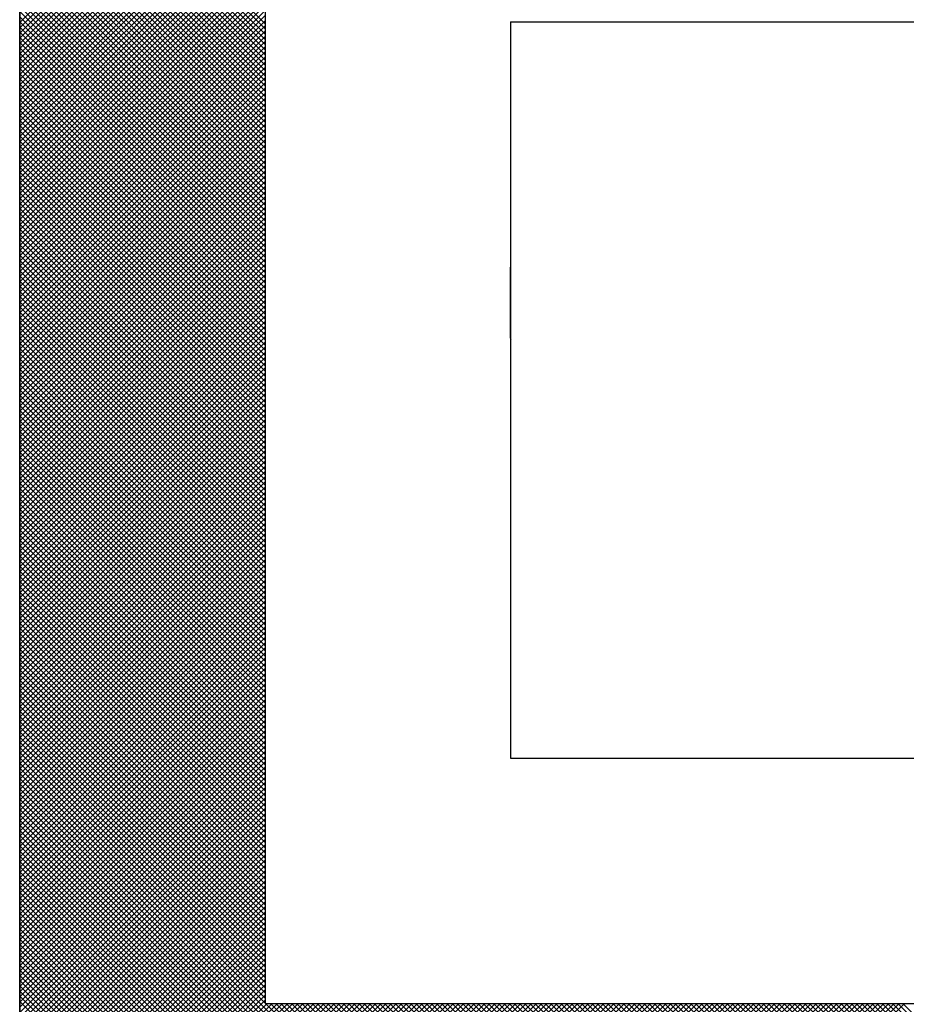
# Model space of a CAD drawing. Units: millimetres. Extents: x 0 to 1400, y -1 to 990.
# Drawn here: x 321 to 323, y 514 to 516 of the extents above; entities that cross this region are included whole.
import ezdxf

# ---------------------------------------------------------------- set-up
doc = ezdxf.new("R2010")
doc.units = ezdxf.units.MM
doc.header["$LTSCALE"] = 0.606366
doc.layers.add('NoLayerName_001', color=7, linetype='Continuous')
doc.layers.add('NoLayerName_007', color=7, linetype='Continuous')

# ---------------------------------------------------------------- blocks, each defined once
blk = doc.blocks.new('*X12')
at = {"color": 7, "linetype": 'Continuous', "lineweight": 25}
for p, q in [((0, 1.9986), (0.4, 2.3986)), ((0.4, 1.9967), (0, 2.3967)), ((0, 1.9901), (0.4, 2.3901)), ((0.4, 1.9883), (0, 2.3883)), ((0, 1.9817), (0.4, 2.3817)), ((0.4, 1.9798), (0, 2.3798)), ((0, 1.9732), (0.4, 2.3732)), ((0.4, 1.9714), (0, 2.3714)), ((0, 1.9648), (0.4, 2.3648)), ((0.4, 1.9629), (0, 2.3629)), ((0, 1.9564), (0.4, 2.3564)), ((0.4, 1.9545), (0, 2.3545)), ((0, 1.9479), (0.4, 2.3479)), ((0.4, 1.946), (0, 2.346)), ((0, 1.9395), (0.4, 2.3395)), ((0.4, 1.9376), (0, 2.3376)), ((0, 1.931), (0.4, 2.331)), ((0.4, 1.9291), (0, 2.3291)), ((0, 1.9226), (0.4, 2.3226)), ((0.4, 1.9207), (0, 2.3207)), ((0, 1.9141), (0.4, 2.3141)), ((0.4, 1.9122), (0, 2.3122)), ((0, 1.9057), (0.4, 2.3057)), ((0.4, 1.9038), (0, 2.3038)), ((0, 1.8972), (0.4, 2.2972)), ((0.4, 1.8954), (0, 2.2954)), ((0, 1.8888), (0.4, 2.2888)), ((0.4, 1.8869), (0, 2.2869)), ((0, 1.8803), (0.4, 2.2803)), ((0.4, 1.8785), (0, 2.2785)), ((0, 1.8719), (0.4, 2.2719)), ((0.4, 1.87), (0, 2.27)), ((0, 1.8634), (0.4, 2.2634)), ((0.4, 1.8616), (0, 2.2616)), ((0, 1.855), (0.4, 2.255)), ((0.4, 1.8531), (0, 2.2531)), ((0, 1.8466), (0.4, 2.2466)), ((0.4, 1.8447), (0, 2.2447)), ((0, 1.8381), (0.4, 2.2381)), ((0.4, 1.8362), (0, 2.2362)), ((0, 1.8297), (0.4, 2.2297)), ((0.4, 1.8278), (0, 2.2278)), ((0, 1.8212), (0.4, 2.2212)), ((0.4, 1.8193), (0, 2.2193)), ((0, 1.8128), (0.4, 2.2128)), ((0.4, 1.8109), (0, 2.2109)), ((0, 1.8043), (0.4, 2.2043)), ((0.4, 1.8024), (0, 2.2024)), ((0, 1.7959), (0.4, 2.1959)), ((0.4, 1.794), (0, 2.194)), ((0, 1.7874), (0.4, 2.1874)), ((0.4, 1.7856), (0, 2.1856)), ((0, 1.779), (0.4, 2.179)), ((0.4, 1.7771), (0, 2.1771)), ((0, 1.7705), (0.4, 2.1705)), ((0.4, 1.7687), (0, 2.1687)), ((0, 1.7621), (0.4, 2.1621)), ((0.4, 1.7602), (0, 2.1602)), ((0, 1.7537), (0.4, 2.1537)), ((0.4, 1.7518), (0, 2.1518)), ((0, 1.7452), (0.4, 2.1452)), ((0.4, 1.7433), (0, 2.1433)), ((0, 1.7368), (0.4, 2.1368)), ((0.4, 1.7349), (0, 2.1349)), ((0, 1.7283), (0.4, 2.1283)), ((0.4, 1.7264), (0, 2.1264)), ((0, 1.7199), (0.4, 2.1199)), ((0.4, 1.718), (0, 2.118)), ((0, 1.7114), (0.4, 2.1114)), ((0.4, 1.7095), (0, 2.1095)), ((0, 1.703), (0.4, 2.103)), ((0.4, 1.7011), (0, 2.1011)), ((0, 1.6945), (0.4, 2.0945)), ((0.4, 1.6927), (0, 2.0927)), ((0, 1.6861), (0.4, 2.0861)), ((0.4, 1.6842), (0, 2.0842)), ((0, 1.6776), (0.4, 2.0776)), ((0.4, 1.6758), (0, 2.0758)), ((0, 1.6692), (0.4, 2.0692)), ((0.4, 1.6673), (0, 2.0673)), ((0, 1.6608), (0.4, 2.0608)), ((0.4, 1.6589), (0, 2.0589)), ((0, 1.6523), (0.4, 2.0523)), ((0.4, 1.6504), (0, 2.0504)), ((0, 1.6439), (0.4, 2.0439)), ((0.4, 1.642), (0, 2.042)), ((0, 1.6354), (0.4, 2.0354)), ((0.4, 1.6335), (0, 2.0335)), ((0, 1.627), (0.4, 2.027)), ((0.4, 1.6251), (0, 2.0251)), ((0, 1.6185), (0.4, 2.0185)), ((0.4, 1.6166), (0, 2.0166)), ((0, 1.6101), (0.4, 2.0101)), ((0.4, 1.6082), (0, 2.0082)), ((0, 1.6016), (0.4, 2.0016)), ((0.4, 1.5998), (0, 1.9998)), ((0, 1.5932), (0.4, 1.9932)), ((0.4, 1.5913), (0, 1.9913)), ((0, 1.5847), (0.4, 1.9847)), ((0.4, 1.5829), (0, 1.9829)), ((0, 1.5763), (0.4, 1.9763)), ((0.4, 1.5744), (0, 1.9744)), ((0, 1.5678), (0.4, 1.9678)), ((0.4, 1.566), (0, 1.966)), ((0, 1.5594), (0.4, 1.9594)), ((0.4, 1.5575), (0, 1.9575)), ((0, 1.551), (0.4, 1.951)), ((0.4, 1.5491), (0, 1.9491)), ((0, 1.5425), (0.4, 1.9425)), ((0.4, 1.5406), (0, 1.9406)), ((0, 1.5341), (0.4, 1.9341)), ((0.4, 1.5322), (0, 1.9322)), ((0, 1.5256), (0.4, 1.9256)), ((0.4, 1.5237), (0, 1.9237)), ((0, 1.5172), (0.4, 1.9172)), ((0.4, 1.5153), (0, 1.9153)), ((0, 1.5087), (0.4, 1.9087)), ((0.4, 1.5068), (0, 1.9068)), ((0, 1.5003), (0.4, 1.9003)), ((0.4, 1.4984), (0, 1.8984)), ((0, 1.4918), (0.4, 1.8918)), ((0.4, 1.49), (0, 1.89)), ((0, 1.4834), (0.4, 1.8834)), ((0.4, 1.4815), (0, 1.8815)), ((0, 1.4749), (0.4, 1.8749)), ((0.4, 1.4731), (0, 1.8731)), ((0, 1.4665), (0.4, 1.8665)), ((0.4, 1.4646), (0, 1.8646)), ((0, 1.4581), (0.4, 1.8581)), ((0.4, 1.4562), (0, 1.8562)), ((0, 1.4496), (0.4, 1.8496)), ((0.4, 1.4477), (0, 1.8477)), ((0, 1.4412), (0.4, 1.8412)), ((0.4, 1.4393), (0, 1.8393)), ((0, 1.4327), (0.4, 1.8327)), ((0.4, 1.4308), (0, 1.8308)), ((0, 1.4243), (0.4, 1.8243)), ((0.4, 1.4224), (0, 1.8224)), ((0, 1.4158), (0.4, 1.8158)), ((0.4, 1.4139), (0, 1.8139)), ((0, 1.4074), (0.4, 1.8074)), ((0.4, 1.4055), (0, 1.8055)), ((0, 1.3989), (0.4, 1.7989)), ((0.4, 1.3971), (0, 1.7971)), ((0, 1.3905), (0.4, 1.7905)), ((0.4, 1.3886), (0, 1.7886)), ((0, 1.382), (0.4, 1.782)), ((0.4, 1.3802), (0, 1.7802)), ((0, 1.3736), (0.4, 1.7736)), ((0.4, 1.3717), (0, 1.7717)), ((0, 1.3652), (0.4, 1.7652)), ((0.4, 1.3633), (0, 1.7633)), ((0, 1.3567), (0.4, 1.7567)), ((0.4, 1.3548), (0, 1.7548)), ((0, 1.3483), (0.4, 1.7483)), ((0.4, 1.3464), (0, 1.7464)), ((0, 1.3398), (0.4, 1.7398)), ((0.4, 1.3379), (0, 1.7379)), ((0, 1.3314), (0.4, 1.7314)), ((0.4, 1.3295), (0, 1.7295)), ((0, 1.3229), (0.4, 1.7229)), ((0.4, 1.321), (0, 1.721)), ((0, 1.3145), (0.4, 1.7145)), ((0.4, 1.3126), (0, 1.7126)), ((0, 1.306), (0.4, 1.706)), ((0.4, 1.3042), (0, 1.7042)), ((0, 1.2976), (0.4, 1.6976)), ((0.4, 1.2957), (0, 1.6957)), ((0, 1.2891), (0.4, 1.6891)), ((0.4, 1.2873), (0, 1.6873)), ((0, 1.2807), (0.4, 1.6807)), ((0.4, 1.2788), (0, 1.6788)), ((0, 1.2722), (0.4, 1.6722)), ((0.4, 1.2704), (0, 1.6704)), ((0, 1.2638), (0.4, 1.6638)), ((0.4, 1.2619), (0, 1.6619)), ((0, 1.2554), (0.4, 1.6554)), ((0.4, 1.2535), (0, 1.6535)), ((0, 1.2469), (0.4, 1.6469)), ((0.4, 1.245), (0, 1.645)), ((0, 1.2385), (0.4, 1.6385)), ((0.4, 1.2366), (0, 1.6366)), ((0, 1.23), (0.4, 1.63)), ((0.4, 1.2281), (0, 1.6281)), ((0, 1.2216), (0.4, 1.6216)), ((0.4, 1.2197), (0, 1.6197)), ((0, 1.2131), (0.4, 1.6131)), ((0.4, 1.2112), (0, 1.6112)), ((0, 1.2047), (0.4, 1.6047)), ((0.4, 1.2028), (0, 1.6028)), ((0, 1.1962), (0.4, 1.5962)), ((0.4, 1.1944), (0, 1.5944)), ((0, 1.1878), (0.4, 1.5878)), ((0.4, 1.1859), (0, 1.5859)), ((0, 1.1793), (0.4, 1.5793)), ((0.4, 1.1775), (0, 1.5775)), ((0, 1.1709), (0.4, 1.5709)), ((0.4, 1.169), (0, 1.569)), ((0, 1.1625), (0.4, 1.5625)), ((0.4, 1.1606), (0, 1.5606)), ((0, 1.154), (0.4, 1.554)), ((0.4, 1.1521), (0, 1.5521)), ((0, 1.1456), (0.4, 1.5456)), ((0.4, 1.1437), (0, 1.5437)), ((0, 1.1371), (0.4, 1.5371)), ((0.4, 1.1352), (0, 1.5352)), ((0, 1.1287), (0.4, 1.5287)), ((0.4, 1.1268), (0, 1.5268)), ((0, 1.1202), (0.4, 1.5202)), ((0.4, 1.1183), (0, 1.5183)), ((0, 1.1118), (0.4, 1.5118)), ((0.4, 1.1099), (0, 1.5099)), ((0, 1.1033), (0.4, 1.5033)), ((0.4, 1.1015), (0, 1.5015)), ((0, 1.0949), (0.4, 1.4949)), ((0.4, 1.093), (0, 1.493)), ((0, 1.0864), (0.4, 1.4864)), ((0.4, 1.0846), (0, 1.4846)), ((0, 1.078), (0.4, 1.478)), ((0.4, 1.0761), (0, 1.4761)), ((0, 1.0696), (0.4, 1.4696)), ((0.4, 1.0677), (0, 1.4677)), ((0, 1.0611), (0.4, 1.4611)), ((0.4, 1.0592), (0, 1.4592)), ((0, 1.0527), (0.4, 1.4527)), ((0.4, 1.0508), (0, 1.4508)), ((0, 1.0442), (0.4, 1.4442)), ((0.4, 1.0423), (0, 1.4423)), ((0, 1.0358), (0.4, 1.4358)), ((0.4, 1.0339), (0, 1.4339)), ((0, 1.0273), (0.4, 1.4273)), ((0.4, 1.0254), (0, 1.4254)), ((0, 1.0189), (0.4, 1.4189)), ((0.4, 1.017), (0, 1.417)), ((0, 1.0104), (0.4, 1.4104)), ((0.4, 1.0086), (0, 1.4086)), ((0, 1.002), (0.4, 1.402)), ((0.4, 1.0001), (0, 1.4001)), ((0, 0.9935), (0.4, 1.3935)), ((0.4, 0.9917), (0, 1.3917)), ((0, 0.9851), (0.4, 1.3851)), ((0.4, 0.9832), (0, 1.3832)), ((0, 0.9766), (0.4, 1.3766)), ((0.4, 0.9748), (0, 1.3748)), ((0, 0.9682), (0.4, 1.3682)), ((0.4, 0.9663), (0, 1.3663)), ((0, 0.9598), (0.4, 1.3598)), ((0.4, 0.9579), (0, 1.3579)), ((0, 0.9513), (0.4, 1.3513)), ((0.4, 0.9494), (0, 1.3494)), ((0, 0.9429), (0.4, 1.3429)), ((0.4, 0.941), (0, 1.341)), ((0, 0.9344), (0.4, 1.3344)), ((0.4, 0.9325), (0, 1.3325)), ((0, 0.926), (0.4, 1.326)), ((0.4, 0.9241), (0, 1.3241)), ((0, 0.9175), (0.4, 1.3175)), ((0.4, 0.9156), (0, 1.3156)), ((0, 0.9091), (0.4, 1.3091)), ((0.4, 0.9072), (0, 1.3072)), ((0, 0.9006), (0.4, 1.3006)), ((0.4, 0.8988), (0, 1.2988)), ((0, 0.8922), (0.4, 1.2922)), ((0.4, 0.8903), (0, 1.2903)), ((0, 0.8837), (0.4, 1.2837)), ((0.4, 0.8819), (0, 1.2819)), ((0, 0.8753), (0.4, 1.2753)), ((0.4, 0.8734), (0, 1.2734)), ((0, 0.8669), (0.4, 1.2669)), ((0.4, 0.865), (0, 1.265)), ((0, 0.8584), (0.4, 1.2584)), ((0.4, 0.8565), (0, 1.2565)), ((0, 0.85), (0.4, 1.25)), ((0.4, 0.8481), (0, 1.2481)), ((0, 0.8415), (0.4, 1.2415)), ((0.4, 0.8396), (0, 1.2396)), ((0, 0.8331), (0.4, 1.2331)), ((0.4, 0.8312), (0, 1.2312)), ((0, 0.8246), (0.4, 1.2246)), ((0.4, 0.8227), (0, 1.2227)), ((0, 0.8162), (0.4, 1.2162)), ((0.4, 0.8143), (0, 1.2143)), ((0, 0.8077), (0.4, 1.2077)), ((0.4, 0.8059), (0, 1.2059)), ((0, 0.7993), (0.4, 1.1993)), ((0.4, 0.7974), (0, 1.1974)), ((0, 0.7908), (0.4, 1.1908)), ((0.4, 0.789), (0, 1.189)), ((0, 0.7824), (0.4, 1.1824)), ((0.4, 0.7805), (0, 1.1805)), ((0, 0.774), (0.4, 1.174)), ((0.4, 0.7721), (0, 1.1721)), ((0, 0.7655), (0.4, 1.1655)), ((0.4, 0.7636), (0, 1.1636)), ((0, 0.7571), (0.4, 1.1571)), ((0.4, 0.7552), (0, 1.1552)), ((0, 0.7486), (0.4, 1.1486)), ((0.4, 0.7467), (0, 1.1467)), ((0, 0.7402), (0.4, 1.1402)), ((0.4, 0.7383), (0, 1.1383)), ((0, 0.7317), (0.4, 1.1317)), ((0.4, 0.7298), (0, 1.1298)), ((0, 0.7233), (0.4, 1.1233)), ((0.4, 0.7214), (0, 1.1214)), ((0, 0.7148), (0.4, 1.1148)), ((0.4, 0.713), (0, 1.113)), ((0, 0.7064), (0.4, 1.1064)), ((0.4, 0.7045), (0, 1.1045)), ((0, 0.6979), (0.4, 1.0979)), ((0.4, 0.6961), (0, 1.0961)), ((0, 0.6895), (0.4, 1.0895)), ((0.4, 0.6876), (0, 1.0876)), ((0, 0.681), (0.4, 1.081)), ((0.4, 0.6792), (0, 1.0792)), ((0, 0.6726), (0.4, 1.0726)), ((0.4, 0.6707), (0, 1.0707)), ((0, 0.6642), (0.4, 1.0642)), ((0.4, 0.6623), (0, 1.0623)), ((0, 0.6557), (0.4, 1.0557)), ((0.4, 0.6538), (0, 1.0538)), ((0, 0.6473), (0.4, 1.0473)), ((0.4, 0.6454), (0, 1.0454)), ((0, 0.6388), (0.4, 1.0388)), ((0.4, 0.6369), (0, 1.0369)), ((0, 0.6304), (0.4, 1.0304)), ((0.4, 0.6285), (0, 1.0285)), ((0, 0.6219), (0.4, 1.0219)), ((0.4, 0.62), (0, 1.02)), ((0, 0.6135), (0.4, 1.0135)), ((0.4, 0.6116), (0, 1.0116)), ((0, 0.605), (0.4, 1.005)), ((0.4, 0.6032), (0, 1.0032)), ((0, 0.5966), (0.4, 0.9966)), ((0.4, 0.5947), (0, 0.9947)), ((0, 0.5881), (0.4, 0.9881)), ((0.4, 0.5863), (0, 0.9863)), ((0, 0.5797), (0.4, 0.9797)), ((0.4, 0.5778), (0, 0.9778)), ((0, 0.5713), (0.4, 0.9713)), ((0.4, 0.5694), (0, 0.9694)), ((0, 0.5628), (0.4, 0.9628)), ((0.4, 0.5609), (0, 0.9609)), ((0, 0.5544), (0.4, 0.9544)), ((0.4, 0.5525), (0, 0.9525)), ((0, 0.5459), (0.4, 0.9459)), ((0.4, 0.544), (0, 0.944)), ((0, 0.5375), (0.4, 0.9375)), ((0.4, 0.5356), (0, 0.9356)), ((0, 0.529), (0.4, 0.929)), ((0.4, 0.5271), (0, 0.9271)), ((0, 0.5206), (0.4, 0.9206)), ((0.4, 0.5187), (0, 0.9187)), ((0, 0.5121), (0.4, 0.9121)), ((0.4, 0.5103), (0, 0.9103)), ((0, 0.5037), (0.4, 0.9037)), ((0.4, 0.5018), (0, 0.9018)), ((0, 0.4952), (0.4, 0.8952)), ((0.4, 0.4934), (0, 0.8934)), ((0, 0.4868), (0.4, 0.8868)), ((0.4, 0.4849), (0, 0.8849)), ((0, 0.4784), (0.4, 0.8784)), ((0.4, 0.4765), (0, 0.8765)), ((0, 0.4699), (0.4, 0.8699)), ((0.4, 0.468), (0, 0.868)), ((0, 0.4615), (0.4, 0.8615)), ((0.4, 0.4596), (0, 0.8596)), ((0, 0.453), (0.4, 0.853)), ((0.4, 0.4511), (0, 0.8511)), ((0, 0.4446), (0.4, 0.8446)), ((0.4, 0.4427), (0, 0.8427)), ((0, 0.4361), (0.4, 0.8361)), ((0.4, 0.4342), (0, 0.8342)), ((0, 0.4277), (0.4, 0.8277)), ((0.4, 0.4258), (0, 0.8258)), ((0, 0.4192), (0.4, 0.8192)), ((0.4, 0.4174), (0, 0.8174)), ((0, 0.4108), (0.4, 0.8108)), ((0.4, 0.4089), (0, 0.8089)), ((0, 0.4023), (0.4, 0.8023)), ((0.4, 0.4005), (0, 0.8005)), ((0, 0.3939), (0.4, 0.7939)), ((0.792, 0), (0, 0.792)), ((0, 0.3854), (0.4, 0.7854)), ((0.7835, 0), (0, 0.7836)), ((0, 0.377), (0.4, 0.777)), ((0.7751, 0), (0, 0.7751)), ((0, 0.3686), (0.4, 0.7686)), ((0.7666, 0), (0, 0.7667)), ((0, 0.3601), (0.4, 0.7601)), ((0.7582, 0), (0, 0.7582)), ((0, 0.3517), (0.4, 0.7517)), ((0.7497, 0), (0, 0.7498)), ((0, 0.3432), (0.4, 0.7432)), ((0.7413, 0), (0, 0.7413)), ((0, 0.3348), (0.4, 0.7348)), ((0.7329, 0), (0, 0.7329)), ((0, 0.3263), (0.4, 0.7263)), ((0.7244, 0), (0, 0.7244)), ((0, 0.3179), (0.4, 0.7179)), ((0.716, 0), (0, 0.716)), ((0, 0.3094), (0.4, 0.7094)), ((0.7075, 0), (0, 0.7076)), ((0, 0.301), (0.4, 0.701)), ((0.6991, 0), (0, 0.6991)), ((0, 0.2925), (0.4, 0.6925)), ((0.6906, 0), (0, 0.6907)), ((0, 0.2841), (0.4, 0.6841)), ((0.6822, 0), (0, 0.6822)), ((0, 0.2757), (0.4, 0.6757)), ((0.6737, 0), (0, 0.6738)), ((0, 0.2672), (0.4, 0.6672)), ((0.6653, 0), (0, 0.6653)), ((0, 0.2588), (0.4, 0.6588)), ((0.6568, 0), (0, 0.6569)), ((0, 0.2503), (0.4, 0.6503)), ((0.6484, 0), (0, 0.6484)), ((0, 0.2419), (0.4, 0.6419)), ((0.64, 0), (0, 0.64)), ((0, 0.2334), (0.4, 0.6334)), ((0.6315, 0), (0, 0.6315)), ((0, 0.225), (0.4, 0.625)), ((0.6231, 0), (0, 0.6231)), ((0, 0.2165), (0.4, 0.6165)), ((0.6146, 0), (0, 0.6147)), ((0, 0.2081), (0.4, 0.6081)), ((0.6062, 0), (0, 0.6062)), ((0, 0.1996), (0.4, 0.5996)), ((0.5977, 0), (0, 0.5978)), ((0, 0.1912), (0.4, 0.5912)), ((0.5893, 0), (0, 0.5893)), ((0, 0.1828), (0.4, 0.5828)), ((0.5808, 0), (0, 0.5809)), ((0, 0.1743), (0.4, 0.5743)), ((0.5724, 0), (0, 0.5724)), ((0, 0.1659), (0.4, 0.5659)), ((0.5639, 0), (0, 0.564)), ((0, 0.1574), (0.4, 0.5574)), ((0.5555, 0), (0, 0.5555)), ((0, 0.149), (0.4, 0.549)), ((0.5471, 0), (0, 0.5471)), ((0, 0.1405), (0.4, 0.5405)), ((0.5386, 0), (0, 0.5386)), ((0, 0.1321), (0.4, 0.5321)), ((0.5302, 0), (0, 0.5302)), ((0, 0.1236), (0.4, 0.5236)), ((0.5217, 0), (0, 0.5218)), ((0, 0.1152), (0.4, 0.5152)), ((0.5133, 0), (0, 0.5133)), ((0, 0.1067), (0.4, 0.5067)), ((0.5048, 0), (0, 0.5049)), ((0, 0.0983), (0.4, 0.4983)), ((0.4964, 0), (0, 0.4964)), ((0, 0.0898), (0.4, 0.4898)), ((0.4879, 0), (0, 0.488)), ((0, 0.0814), (0.4, 0.4814)), ((0.4795, 0), (0, 0.4795)), ((0, 0.073), (0.4, 0.473)), ((0.471, 0), (0, 0.4711)), ((0, 0.0645), (0.4, 0.4645)), ((0.4626, 0), (0, 0.4626)), ((0, 0.0561), (0.4, 0.4561)), ((0.4541, 0), (0, 0.4542)), ((0, 0.0476), (0.4, 0.4476)), ((0.4457, 0), (0, 0.4457)), ((0, 0.0392), (0.4, 0.4392)), ((0.4373, 0), (0, 0.4373)), ((0, 0.0307), (0.4, 0.4307)), ((0.4288, 0), (0, 0.4288)), ((0, 0.0223), (0.4, 0.4223)), ((0.4204, 0), (0, 0.4204)), ((0, 0.0138), (0.4, 0.4138)), ((0.4119, 0), (0, 0.412)), ((0, 0.0054), (0.4, 0.4054)), ((0.4035, 0), (0, 0.4035)), ((0.0031, 0), (0.4031, 0.4)), ((0.0115, 0), (0.4115, 0.4)), ((0.02, 0), (0.42, 0.4)), ((0.0284, 0), (0.4284, 0.4)), ((0.0368, 0), (0.4368, 0.4)), ((0.0453, 0), (0.4453, 0.4)), ((0.0537, 0), (0.4537, 0.4)), ((0.0622, 0), (0.4622, 0.4)), ((0.0706, 0), (0.4706, 0.4)), ((0.0791, 0), (0.4791, 0.4)), ((0.0875, 0), (0.4875, 0.4)), ((0.096, 0), (0.496, 0.4)), ((0.1044, 0), (0.5044, 0.4)), ((0.1129, 0), (0.5129, 0.4)), ((0.1213, 0), (0.5213, 0.4)), ((0.1298, 0), (0.5298, 0.4)), ((0.1382, 0), (0.5382, 0.4)), ((0.1466, 0), (0.5466, 0.4)), ((0.1551, 0), (0.5551, 0.4)), ((0.1635, 0), (0.5635, 0.4)), ((0.172, 0), (0.572, 0.4)), ((0.1804, 0), (0.5804, 0.4)), ((0.1889, 0), (0.5889, 0.4)), ((0.1973, 0), (0.5973, 0.4)), ((0.2058, 0), (0.6058, 0.4)), ((0.2142, 0), (0.6142, 0.4)), ((0.2227, 0), (0.6227, 0.4)), ((0.2311, 0), (0.6311, 0.4)), ((0.2395, 0), (0.6395, 0.4)), ((0.248, 0), (0.648, 0.4)), ((0.2564, 0), (0.6564, 0.4)), ((0.2649, 0), (0.6649, 0.4)), ((0.2733, 0), (0.6733, 0.4)), ((0.2818, 0), (0.6818, 0.4)), ((0.2902, 0), (0.6902, 0.4)), ((0.2987, 0), (0.6987, 0.4)), ((0.3071, 0), (0.7071, 0.4)), ((0.3156, 0), (0.7156, 0.4)), ((0.324, 0), (0.724, 0.4)), ((0.3324, 0), (0.7324, 0.4)), ((0.3409, 0), (0.7409, 0.4)), ((0.3493, 0), (0.7493, 0.4)), ((0.3578, 0), (0.7578, 0.4)), ((0.3662, 0), (0.7662, 0.4)), ((0.3747, 0), (0.7747, 0.4)), ((0.3831, 0), (0.7831, 0.4)), ((0.3916, 0), (0.7916, 0.4)), ((0.4, 0), (0.8, 0.4)), ((0.8004, 0), (0.4004, 0.4)), ((0.4085, 0), (0.8085, 0.4)), ((0.8089, 0), (0.4089, 0.4)), ((0.4169, 0), (0.8169, 0.4)), ((0.8173, 0), (0.4173, 0.4)), ((0.4254, 0), (0.8254, 0.4)), ((0.8258, 0), (0.4258, 0.4)), ((0.4338, 0), (0.8338, 0.4)), ((0.8342, 0), (0.4342, 0.4)), ((0.4422, 0), (0.8422, 0.4)), ((0.8427, 0), (0.4427, 0.4)), ((0.4507, 0), (0.8507, 0.4)), ((0.8511, 0), (0.4511, 0.4)), ((0.4591, 0), (0.8591, 0.4)), ((0.8595, 0), (0.4595, 0.4)), ((0.4676, 0), (0.8676, 0.4)), ((0.868, 0), (0.468, 0.4)), ((0.476, 0), (0.876, 0.4)), ((0.8764, 0), (0.4764, 0.4)), ((0.4845, 0), (0.8845, 0.4)), ((0.8849, 0), (0.4849, 0.4)), ((0.4929, 0), (0.8929, 0.4)), ((0.8933, 0), (0.4933, 0.4)), ((0.5014, 0), (0.9014, 0.4)), ((0.9018, 0), (0.5018, 0.4)), ((0.5098, 0), (0.9098, 0.4)), ((0.9102, 0), (0.5102, 0.4)), ((0.5183, 0), (0.9183, 0.4)), ((0.9187, 0), (0.5187, 0.4)), ((0.5267, 0), (0.9267, 0.4)), ((0.9271, 0), (0.5271, 0.4)), ((0.5351, 0), (0.9351, 0.4)), ((0.9356, 0), (0.5356, 0.4)), ((0.5436, 0), (0.9436, 0.4)), ((0.944, 0), (0.544, 0.4)), ((0.552, 0), (0.952, 0.4)), ((0.9524, 0), (0.5524, 0.4)), ((0.5605, 0), (0.9605, 0.4)), ((0.9609, 0), (0.5609, 0.4)), ((0.5689, 0), (0.9689, 0.4)), ((0.9693, 0), (0.5693, 0.4)), ((0.5774, 0), (0.9774, 0.4)), ((0.9778, 0), (0.5778, 0.4)), ((0.5858, 0), (0.9858, 0.4)), ((0.9862, 0), (0.5862, 0.4)), ((0.5943, 0), (0.9943, 0.4)), ((0.9947, 0), (0.5947, 0.4)), ((0.6027, 0), (1.0027, 0.4)), ((1.0031, 0), (0.6031, 0.4)), ((0.6112, 0), (1.0112, 0.4)), ((1.0116, 0), (0.6116, 0.4)), ((0.6196, 0), (1.0196, 0.4)), ((1.02, 0), (0.62, 0.4)), ((0.628, 0), (1.028, 0.4)), ((1.0285, 0), (0.6285, 0.4)), ((0.6365, 0), (1.0365, 0.4)), ((1.0369, 0), (0.6369, 0.4)), ((0.6449, 0), (1.0449, 0.4)), ((1.0453, 0), (0.6453, 0.4)), ((0.6534, 0), (1.0534, 0.4)), ((1.0538, 0), (0.6538, 0.4)), ((0.6618, 0), (1.0618, 0.4)), ((1.0622, 0), (0.6622, 0.4)), ((0.6703, 0), (1.0703, 0.4)), ((1.0707, 0), (0.6707, 0.4)), ((0.6787, 0), (1.0787, 0.4)), ((1.0791, 0), (0.6791, 0.4)), ((0.6872, 0), (1.0872, 0.4)), ((1.0876, 0), (0.6876, 0.4)), ((0.6956, 0), (1.0956, 0.4)), ((1.096, 0), (0.696, 0.4)), ((0.7041, 0), (1.1041, 0.4)), ((1.1045, 0), (0.7045, 0.4)), ((0.7125, 0), (1.1125, 0.4)), ((1.1129, 0), (0.7129, 0.4)), ((0.721, 0), (1.121, 0.4)), ((1.1214, 0), (0.7214, 0.4)), ((0.7294, 0), (1.1294, 0.4)), ((1.1298, 0), (0.7298, 0.4)), ((0.7378, 0), (1.1378, 0.4)), ((1.1383, 0), (0.7383, 0.4)), ((0.7463, 0), (1.1463, 0.4)), ((1.1467, 0), (0.7467, 0.4)), ((0.7547, 0), (1.1547, 0.4)), ((1.1551, 0), (0.7551, 0.4)), ((0.7632, 0), (1.1632, 0.4)), ((1.1636, 0), (0.7636, 0.4)), ((0.7716, 0), (1.1716, 0.4)), ((1.172, 0), (0.772, 0.4)), ((0.7801, 0), (1.1801, 0.4)), ((1.1805, 0), (0.7805, 0.4)), ((0.7885, 0), (1.1885, 0.4)), ((1.1889, 0), (0.7889, 0.4)), ((0.797, 0), (1.197, 0.4)), ((1.1974, 0), (0.7974, 0.4)), ((0.8054, 0), (1.2054, 0.4)), ((1.2058, 0), (0.8058, 0.4)), ((0.8139, 0), (1.2139, 0.4)), ((1.2143, 0), (0.8143, 0.4)), ((0.8223, 0), (1.2223, 0.4)), ((1.2227, 0), (0.8227, 0.4)), ((0.8307, 0), (1.2307, 0.4)), ((1.2312, 0), (0.8312, 0.4)), ((0.8392, 0), (1.2392, 0.4)), ((1.2396, 0), (0.8396, 0.4)), ((0.8476, 0), (1.2476, 0.4)), ((1.248, 0), (0.848, 0.4)), ((0.8561, 0), (1.2561, 0.4)), ((1.2565, 0), (0.8565, 0.4)), ((0.8645, 0), (1.2645, 0.4)), ((1.2649, 0), (0.8649, 0.4)), ((0.873, 0), (1.273, 0.4)), ((1.2734, 0), (0.8734, 0.4)), ((0.8814, 0), (1.2814, 0.4)), ((1.2818, 0), (0.8818, 0.4)), ((0.8899, 0), (1.2899, 0.4)), ((1.2903, 0), (0.8903, 0.4)), ((0.8983, 0), (1.2983, 0.4)), ((1.2987, 0), (0.8987, 0.4)), ((0.9068, 0), (1.3068, 0.4)), ((1.3072, 0), (0.9072, 0.4)), ((0.9152, 0), (1.3152, 0.4)), ((1.3156, 0), (0.9156, 0.4)), ((0.9236, 0), (1.3236, 0.4)), ((1.3241, 0), (0.9241, 0.4)), ((0.9321, 0), (1.3321, 0.4)), ((1.3325, 0), (0.9325, 0.4)), ((0.9405, 0), (1.3405, 0.4)), ((1.3409, 0), (0.9409, 0.4)), ((0.949, 0), (1.349, 0.4)), ((1.3494, 0), (0.9494, 0.4)), ((0.9574, 0), (1.3574, 0.4)), ((1.3578, 0), (0.9578, 0.4)), ((0.9659, 0), (1.3659, 0.4)), ((1.3663, 0), (0.9663, 0.4)), ((0.9743, 0), (1.3743, 0.4)), ((1.3747, 0), (0.9747, 0.4)), ((0.9828, 0), (1.3828, 0.4)), ((1.3832, 0), (0.9832, 0.4)), ((0.9912, 0), (1.3912, 0.4)), ((1.3916, 0), (0.9916, 0.4)), ((0.9997, 0), (1.3997, 0.4)), ((1.4001, 0), (1.0001, 0.4)), ((1.0081, 0), (1.4081, 0.4)), ((1.4085, 0), (1.0085, 0.4)), ((1.0166, 0), (1.4166, 0.4)), ((1.417, 0), (1.017, 0.4)), ((1.025, 0), (1.425, 0.4)), ((1.4254, 0), (1.0254, 0.4)), ((1.0334, 0), (1.4334, 0.4)), ((1.4339, 0), (1.0339, 0.4)), ((1.0419, 0), (1.4419, 0.4)), ((1.4423, 0), (1.0423, 0.4)), ((1.4507, 0), (1.0507, 0.4)), ((1.4592, 0), (1.0592, 0.4)), ((1.4676, 0), (1.0676, 0.4)), ((1.4761, 0), (1.0761, 0.4)), ((1.4845, 0), (1.0845, 0.4)), ((1.493, 0), (1.093, 0.4)), ((1.5014, 0), (1.1014, 0.4)), ((1.5099, 0), (1.1099, 0.4)), ((1.5183, 0), (1.1183, 0.4)), ((1.5268, 0), (1.1268, 0.4)), ((1.5352, 0), (1.1352, 0.4)), ((1.5436, 0), (1.1436, 0.4)), ((1.5521, 0), (1.1521, 0.4)), ((1.5605, 0), (1.1605, 0.4)), ((1.569, 0), (1.169, 0.4)), ((1.5774, 0), (1.1774, 0.4)), ((1.5859, 0), (1.1859, 0.4)), ((1.5943, 0), (1.1943, 0.4)), ((1.6028, 0), (1.2028, 0.4)), ((1.6112, 0), (1.2112, 0.4)), ((1.6197, 0), (1.2197, 0.4)), ((1.6281, 0), (1.2281, 0.4)), ((1.6365, 0), (1.2365, 0.4)), ((1.645, 0), (1.245, 0.4)), ((1.6534, 0), (1.2534, 0.4)), ((1.6619, 0), (1.2619, 0.4)), ((1.6703, 0), (1.2703, 0.4)), ((1.6788, 0), (1.2788, 0.4)), ((1.6872, 0), (1.2872, 0.4)), ((1.6957, 0), (1.2957, 0.4)), ((1.7041, 0), (1.3041, 0.4)), ((1.7126, 0), (1.3126, 0.4)), ((1.721, 0), (1.321, 0.4)), ((1.7295, 0), (1.3295, 0.4)), ((1.7379, 0), (1.3379, 0.4)), ((1.7463, 0), (1.3463, 0.4)), ((1.7548, 0), (1.3548, 0.4)), ((1.7632, 0), (1.3632, 0.4)), ((1.7717, 0), (1.3717, 0.4)), ((1.7801, 0), (1.3801, 0.4)), ((1.7886, 0), (1.3886, 0.4)), ((1.797, 0), (1.397, 0.4)), ((1.8055, 0), (1.4055, 0.4)), ((1.8139, 0), (1.4139, 0.4)), ((1.8224, 0), (1.4224, 0.4)), ((1.8308, 0), (1.4308, 0.4)), ((1.8392, 0), (1.4392, 0.4))]:
    blk.add_line(p, q, dxfattribs=at)

msp = doc.modelspace()

# ---------------------------------------------------------------- hatches: boundary and pattern name
at = {"layer": 'NoLayerName_001', "linetype": 'Continuous', "lineweight": 25}
h = msp.add_hatch(dxfattribs=at)
h.set_pattern_fill('ANSI31', angle=45)
h.paths.add_polyline_path([(323.3289, 515.9812), (322.1289, 515.9812), (322.1289, 514.7812), (323.3289, 514.7812)])

# ---------------------------------------------------------------- linework, layer by layer
at = {"layer": 'NoLayerName_001', "color": 7, "linetype": 'Continuous', "lineweight": 25}
for p, q in [((321.3289, 516.7812), (321.3289, 506.7811)), ((321.3289, 516.7812), (321.3289, 506.7812)), ((321.3289, 513.9812), (321.3289, 516.7812)), ((321.3289, 516.7812), (321.3289, 506.7812)), ((321.7289, 516.7812), (321.7289, 514.3812)), ((322.1289, 515.9812), (322.1289, 514.7812)), ((322.1289, 515.9812), (323.3289, 515.9812)), ((322.1289, 514.7812), (323.3289, 514.7812)), ((321.7289, 514.3812), (323.7289, 514.3812))]:
    msp.add_line(p, q, dxfattribs=at)
at = {"layer": 'NoLayerName_001', "color": 8, "linetype": 'Continuous', "lineweight": 50}
msp.add_arc((318.3289, 552.9812), 56.9012, 282.27196, 257.72804, dxfattribs=at)
at = {"layer": 'NoLayerName_007', "color": 7, "linetype": 'Continuous', "lineweight": 25}
for p, q in [((322.1289, 515.4656), (322.1289, 515.5812)), ((322.1289, 515.4656), (322.1289, 515.5812)), ((322.1289, 515.4656), (322.1289, 515.5812)), ((322.1289, 515.4656), (322.1289, 515.5812)), ((322.1289, 515.4656), (322.1289, 515.5812)), ((322.1289, 515.4634), (322.13, 515.4645))]:
    msp.add_line(p, q, dxfattribs=at)

# ---------------------------------------------------------------- block references
at = {"color": 7, "linetype": 'Continuous', "lineweight": 25}
msp.add_blockref('*X12', (321.3289, 513.9811), dxfattribs=at)

doc.saveas('drawing.dxf')
